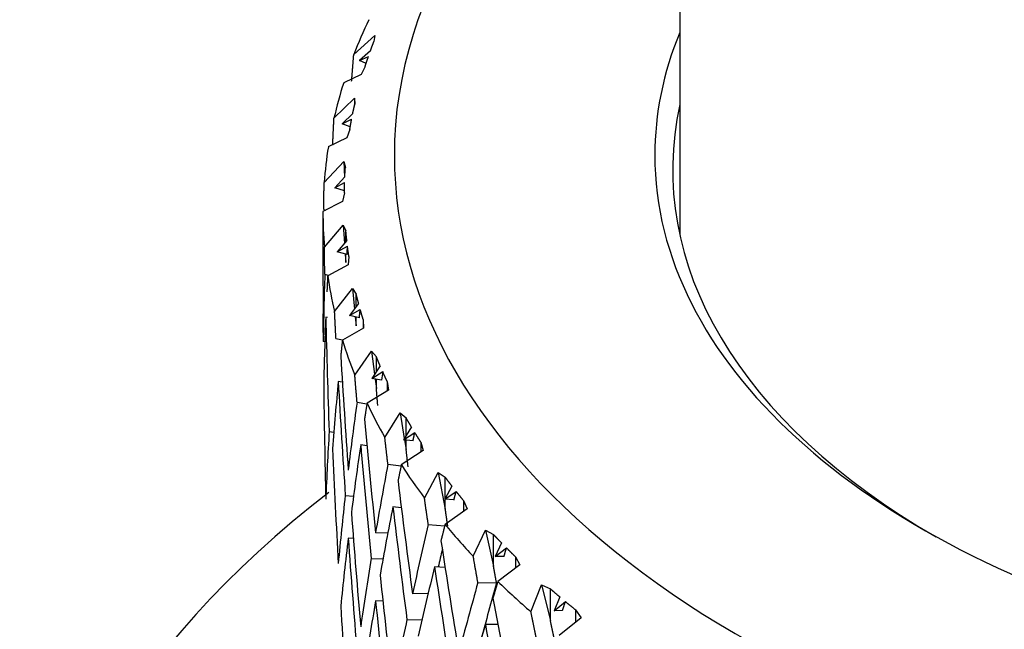
# Model space of a CAD drawing. Units: millimetres. Extents: x -302 to 1370, y 0 to 1483.
# Drawn here: x -142 to -128, y 468 to 477 of the extents above; entities that cross this region are included whole.
import ezdxf

# ---------------------------------------------------------------- set-up
doc = ezdxf.new("R2010")
doc.units = ezdxf.units.MM
for name, color, linetype in [('59726-73929', 7, 'Continuous'), ('68671', 7, 'Continuous'), ('74961', 7, 'Continuous'), ('Défaut', 7, 'Continuous')]:
    doc.layers.add(name, color=color, linetype=linetype)

# ---------------------------------------------------------------- blocks, each defined once
blk = doc.blocks.new('SE2')
at = {"layer": '59726-73929', "color": 7, "linetype": 'Continuous'}
blk.add_line((-132.694, 552.712), (-132.694, 474.026), dxfattribs=at)
for points, knots in [([(-107.694, 552.712), (-107.704, 554.033), (-107.735, 557.263), (-108.069, 562.991), (-108.821, 569.372), (-109.955, 575.583), (-111.464, 581.523), (-113.346, 587.183), (-115.593, 592.529), (-118.193, 597.533), (-121.129, 602.171), (-124.383, 606.423), (-127.934, 610.273), (-131.76, 613.71), (-135.841, 616.727), (-140.157, 619.32), (-144.692, 621.484), (-149.427, 623.217), (-154.349, 624.515), (-159.444, 625.376), (-164.701, 625.797), (-170.107, 625.772), (-175.647, 625.297), (-181.302, 624.369), (-187.052, 622.989), (-192.873, 621.158), (-198.738, 618.884), (-204.623, 616.178), (-210.502, 613.052), (-216.35, 609.522), (-222.145, 605.606), (-227.866, 601.322), (-233.494, 596.688), (-239.009, 591.723), (-244.395, 586.448), (-249.634, 580.881), (-254.711, 575.044), (-259.608, 568.958), (-264.31, 562.645), (-268.802, 556.126), (-273.069, 549.424), (-277.096, 542.562), (-280.871, 535.564), (-284.38, 528.454), (-287.611, 521.256), (-290.551, 513.993), (-293.191, 506.691), (-295.519, 499.372), (-297.526, 492.062), (-299.202, 484.783), (-300.54, 477.564), (-301.533, 470.406), (-302.169, 463.421), (-302.384, 458.064), (-302.397, 455.377), (-302.4, 454.732)], [0, 0, 0, 0, 0.010525, 0.03032, 0.050126, 0.069907, 0.08963, 0.109257, 0.128745, 0.148051, 0.167142, 0.186001, 0.204627, 0.223044, 0.241292, 0.259426, 0.277511, 0.295596, 0.313743, 0.332011, 0.350449, 0.36909, 0.387947, 0.407016, 0.426278, 0.445701, 0.465247, 0.484878, 0.50456, 0.524268, 0.543976, 0.56367, 0.583344, 0.602994, 0.622619, 0.642221, 0.6618, 0.681361, 0.700906, 0.72044, 0.739966, 0.759489, 0.779012, 0.79854, 0.818075, 0.837623, 0.857187, 0.876771, 0.89638, 0.916017, 0.935685, 0.955386, 0.97512, 0.994886, 1, 1, 1, 1]), ([(-277.4, 454.732), (-277.392, 455.8), (-277.366, 458.448), (-277.092, 463.427), (-276.469, 469.353), (-275.528, 475.496), (-274.274, 481.763), (-272.708, 488.143), (-270.835, 494.599), (-268.661, 501.102), (-266.194, 507.621), (-263.444, 514.124), (-260.423, 520.581), (-257.143, 526.961), (-253.621, 533.234), (-249.871, 539.37), (-245.913, 545.34), (-241.764, 551.116), (-237.446, 556.673), (-232.98, 561.984), (-228.388, 567.025), (-223.694, 571.774), (-218.922, 576.21), (-214.098, 580.315), (-209.246, 584.071), (-204.393, 587.466), (-199.566, 590.486), (-194.79, 593.124), (-190.092, 595.373), (-185.495, 597.232), (-181.024, 598.699), (-176.701, 599.778), (-172.54, 600.476), (-168.556, 600.8), (-164.752, 600.758), (-161.125, 600.352), (-157.667, 599.58), (-154.366, 598.424), (-151.216, 596.861), (-148.237, 594.868), (-145.468, 592.447), (-142.951, 589.627), (-140.707, 586.448), (-138.737, 582.935), (-137.037, 579.099), (-135.605, 574.946), (-134.447, 570.488), (-133.567, 565.719), (-132.977, 560.713), (-132.724, 556.215), (-132.7, 553.678), (-132.694, 552.712)], [0, 0, 0, 0, 0.010602, 0.030902, 0.051235, 0.071606, 0.092015, 0.112464, 0.132948, 0.153465, 0.17401, 0.194579, 0.215165, 0.235765, 0.256372, 0.276981, 0.297585, 0.318179, 0.338757, 0.359313, 0.379842, 0.400338, 0.420798, 0.441217, 0.461591, 0.481918, 0.5022, 0.52244, 0.542648, 0.562838, 0.58303, 0.603256, 0.623566, 0.644032, 0.664753, 0.685856, 0.707492, 0.729807, 0.752862, 0.776495, 0.800129, 0.823166, 0.845434, 0.867021, 0.888098, 0.908826, 0.929332, 0.949707, 0.970015, 0.990299, 1, 1, 1, 1])]:
    blk.add_open_spline(points, degree=3, knots=knots, dxfattribs=at)
at = {"layer": '68671', "color": 7, "linetype": 'Continuous'}
for start_param, end_param in [(0, 3.789326), (5.641012, 6.283185)]:
    blk.add_ellipse((-120.194, 462.897), major_axis=(-21.75, 0), ratio=0.57735, start_param=start_param, end_param=end_param, dxfattribs=at)
at = {"layer": '74961', "color": 7, "linetype": 'Continuous'}
for p, q in [((-137.263, 476.557), (-136.967, 476.823)), ((-136.967, 476.823), (-136.98, 476.74)), ((-137.028, 476.61), (-137.181, 476.471)), ((-137.181, 476.471), (-137.057, 476.529)), ((-137.09, 476.432), (-137.181, 476.471)), ((-137.104, 476.389), (-137.16, 476.274)), ((-137.16, 476.274), (-137.404, 476.161)), ((-137.54, 475.665), (-137.253, 475.946)), ((-137.253, 475.946), (-137.252, 475.847)), ((-137.253, 475.946), (-137.248, 475.862)), ((-137.277, 475.73), (-137.425, 475.584)), ((-137.425, 475.584), (-137.293, 475.649)), ((-137.312, 475.542), (-137.425, 475.584)), ((-137.318, 475.507), (-137.36, 475.389)), ((-137.36, 475.389), (-137.619, 475.263)), ((-137.678, 474.762), (-137.401, 475.058)), ((-137.401, 475.058), (-137.392, 474.837)), ((-137.401, 475.058), (-137.38, 474.974)), ((-137.388, 474.841), (-137.53, 474.687)), ((-137.53, 474.687), (-137.391, 474.76)), ((-137.394, 474.644), (-137.53, 474.687)), ((-137.394, 474.617), (-137.421, 474.497)), ((-137.421, 474.497), (-137.694, 474.357)), ((-137.683, 474.383), (-137.659, 474.376)), ((-137.694, 474.328), (-137.694, 473.613)), ((-137.675, 473.855), (-137.411, 474.165)), ((-137.411, 474.165), (-137.393, 473.912)), ((-137.411, 474.165), (-137.373, 474.083)), ((-137.373, 473.935), (-137.373, 474.083)), ((-137.36, 473.951), (-137.496, 473.789)), ((-137.496, 473.789), (-137.351, 473.869)), ((-137.356, 473.752), (-137.496, 473.789)), ((-137.382, 473.759), (-137.373, 473.64)), ((-137.373, 473.64), (-137.373, 473.757)), ((-137.331, 473.727), (-137.343, 473.606)), ((-137.343, 473.606), (-137.628, 473.452)), ((-137.668, 473.477), (-137.61, 473.461)), ((-137.531, 472.952), (-137.282, 473.276)), ((-137.282, 473.276), (-137.252, 472.989)), ((-137.282, 473.276), (-137.228, 473.196)), ((-137.228, 473.021), (-137.228, 473.196)), ((-137.194, 473.065), (-137.323, 472.896)), ((-137.629, 472.869), (-137.655, 472.876)), ((-137.323, 472.896), (-137.172, 472.984)), ((-137.184, 472.867), (-137.323, 472.896)), ((-137.241, 472.879), (-137.228, 472.753)), ((-137.228, 472.753), (-137.228, 472.876)), ((-137.127, 472.722), (-137.422, 472.553)), ((-137.131, 472.843), (-137.127, 472.722)), ((-137.131, 472.843), (-137.131, 472.72)), ((-137.512, 472.575), (-137.419, 472.555)), ((-137.668, 472.529), (-137.69, 472.533)), ((-137.248, 472.06), (-137.015, 472.396)), ((-137.015, 472.396), (-136.972, 472.074)), ((-137.015, 472.396), (-136.946, 472.32)), ((-136.946, 472.112), (-136.946, 472.32)), ((-136.892, 472.191), (-137.011, 472.016)), ((-137.011, 472.016), (-136.857, 472.111)), ((-137.423, 471.963), (-137.48, 471.975)), ((-136.875, 471.994), (-137.011, 472.016)), ((-136.963, 472.008), (-136.946, 471.877)), ((-136.946, 471.877), (-136.946, 472.005)), ((-136.794, 471.973), (-136.775, 471.853)), ((-136.794, 471.973), (-136.794, 471.842)), ((-136.775, 471.853), (-137.077, 471.668)), ((-137.217, 471.684), (-137.078, 471.661)), ((-136.827, 471.187), (-136.613, 471.535)), ((-136.613, 471.535), (-136.554, 471.173)), ((-136.613, 471.535), (-136.528, 471.462)), ((-136.455, 471.336), (-136.565, 471.156)), ((-136.528, 471.215), (-136.528, 471.462)), ((-137.607, 471.273), (-137.542, 471.264)), ((-136.565, 471.156), (-136.408, 471.259)), ((-137.077, 471.072), (-137.166, 471.087)), ((-136.432, 471.14), (-136.565, 471.156)), ((-136.551, 471.154), (-136.528, 471.019)), ((-136.528, 471.019), (-136.528, 471.151)), ((-136.324, 471.125), (-136.29, 471.006)), ((-136.324, 471.125), (-136.324, 470.984)), ((-136.29, 471.006), (-136.596, 470.805)), ((-136.784, 470.813), (-136.599, 470.791)), ((-136.272, 470.339), (-136.079, 470.697)), ((-136.079, 470.697), (-135.98, 470.186)), ((-136.079, 470.697), (-135.98, 470.63)), ((-135.887, 470.508), (-135.986, 470.322)), ((-135.98, 470.334), (-135.98, 470.63)), ((-137.382, 470.376), (-137.266, 470.366)), ((-135.986, 470.322), (-135.828, 470.433)), ((-135.858, 470.313), (-135.986, 470.322)), ((-135.98, 470.186), (-135.98, 470.321)), ((-135.724, 470.304), (-135.674, 470.187)), ((-135.724, 470.304), (-135.724, 470.153)), ((-136.596, 470.204), (-136.715, 470.218)), ((-135.674, 470.187), (-135.983, 469.971)), ((-136.218, 469.967), (-135.988, 469.951)), ((-136.786, 469.848), (-136.957, 469.854)), ((-135.588, 469.523), (-135.417, 469.89)), ((-135.417, 469.89), (-135.304, 469.385)), ((-135.417, 469.89), (-135.304, 469.828)), ((-135.304, 469.385), (-135.304, 469.828)), ((-137.268, 469.772), (-137.34, 469.778)), ((-135.193, 469.712), (-135.28, 469.521)), ((-135.28, 469.521), (-135.123, 469.641)), ((-137.017, 469.494), (-136.853, 469.488)), ((-135.158, 469.519), (-135.28, 469.521)), ((-134.935, 469.404), (-135.243, 469.171)), ((-134.998, 469.517), (-134.935, 469.404)), ((-134.998, 469.517), (-134.998, 469.356)), ((-135.983, 469.367), (-136.131, 469.377)), ((-135.523, 469.154), (-135.262, 469.149)), ((-136.221, 469.001), (-136.439, 468.998)), ((-134.78, 468.745), (-134.633, 469.121)), ((-134.633, 469.121), (-134.507, 468.622)), ((-134.633, 469.121), (-134.507, 469.066)), ((-134.507, 468.622), (-134.507, 469.066)), ((-136.855, 468.895), (-136.957, 468.899)), ((-134.377, 468.955), (-134.453, 468.76)), ((-134.453, 468.76), (-134.297, 468.888)), ((-134.337, 468.764), (-134.453, 468.76)), ((-134.154, 468.772), (-134.076, 468.662)), ((-134.154, 468.772), (-134.154, 468.598)), ((-136.517, 468.635), (-136.306, 468.638)), ((-134.076, 468.662), (-134.382, 468.413)), ((-135.242, 468.565), (-135.419, 468.569))]:
    blk.add_line(p, q, dxfattribs=at)
blk.add_arc((-87.939, 464.819), 49.459, 171.5206, 171.6586, dxfattribs=at)
for centre, major_axis, ratio, start_param, end_param in [((-120.194, 475.144), (-16.5, 0), 0.57735, 5.57198, 6.283185), ((-120.194, 475.144), (-16.5, 0), 0.57735, 0, 3.852798), ((-120.194, 474.328), (-17.5, 0), 0.57735, -0.272196, -0.222449), ((-120.194, 475.144), (-12.85, 0), 0.57735, 6.049254, 6.283185), ((-120.194, 475.144), (-12.85, 0), 0.57735, 0, 3.375524), ((-120.194, 474.328), (-17.5, 0), 0.57735, -0.182436, -0.132689), ((-120.194, 474.94), (12.6, 0), 0.57735, 3.015521, 3.926991), ((-120.194, 474.328), (-17.5, 0), 0.57735, 6.190509, 6.240256), ((-120.194, 474.328), (17.5, 0), 0.57735, 3.138676, 3.188423), ((-120.194, 469.217), (-1.782, 49.307), 0.353074, 1.468778, 1.490739), ((-120.194, 469.255), (-2.452, 29.149), 0.59445, 1.375659, 1.408263), ((-120.194, 474.328), (-17.5, 0), 0.57735, 0.086843, 0.13659), ((-120.194, 468.262), (-1.782, 49.307), 0.353074, 1.459057, 1.468778), ((-120.194, 468.3), (-2.452, 29.149), 0.59445, 1.363386, 1.396052), ((-120.194, 468.262), (-3.193, 49.185), 0.349827, 1.454179, 1.486849), ((-120.194, 474.328), (-17.5, 0), 0.57735, 0.176603, 0.22635), ((-120.194, 469.217), (-4.577, 48.995), 0.344746, 1.475069, 1.507678), ((-120.194, 469.217), (-1.782, 49.307), 0.353074, 1.502951, 1.535621), ((-120.194, 468.3), (0.826, 29.153), 0.599604, 1.461392, 1.494058), ((-120.194, 468.262), (-4.577, 48.995), 0.344746, 1.462795, 1.495466), ((-120.194, 469.255), (-4.009, -29.146), 0.584469, 4.709415, 4.742019), ((-120.194, 474.328), (-17.5, 0), 0.57735, 0.266363, 0.31611), ((-120.194, 469.217), (-5.924, 48.739), 0.337855, 1.484095, 1.516704), ((-120.194, 469.255), (0.826, 29.153), 0.599604, 1.518481, 1.551148), ((-120.194, 468.3), (4.009, 29.146), 0.584469, 1.555549, 1.588215), ((-120.194, 468.262), (-5.924, 48.739), 0.337855, 1.471822, 1.504493), ((-120.194, 469.217), (-3.193, 49.185), 0.349827, 1.511272, 1.543942), ((-120.194, 469.255), (-6.796, -29.189), 0.552493, -1.495836, -1.463232), ((-120.194, 474.328), (-17.5, 0), 0.57735, 0.356123, 0.405869), ((-120.194, 469.217), (-7.224, 48.419), 0.32919, 1.493632, 1.526241), ((-120.194, 469.255), (-4.009, -29.146), 0.584469, 4.75423, 4.786897), ((-120.194, 469.217), (-4.577, 48.995), 0.344746, 1.519889, 1.552559), ((-120.194, 468.3), (-6.796, -29.189), 0.552493, -1.508109, -1.475443), ((-120.194, 468.262), (-7.224, 48.419), 0.32919, 1.481359, 1.51403), ((-120.194, 469.255), (-9.087, -29.361), 0.509373, -1.438397, -1.405793), ((-120.194, 474.328), (-17.5, 0), 0.57735, 0.445883, 0.495629), ((-120.194, 468.3), (-4.009, -29.146), 0.584469, 4.742019, 4.774723), ((-120.194, 468.262), (-4.577, 48.995), 0.344746, 1.507678, 1.540384), ((-120.194, 469.217), (-8.469, 48.038), 0.318787, 1.50376, 1.536369), ((-120.194, 469.255), (-8.932, -28.858), 0.509373, -1.426909, -1.418484), ((-120.194, 469.255), (-6.796, -29.189), 0.552493, -1.45102, -1.418354), ((-120.194, 468.3), (-9.087, -29.361), 0.509373, -1.45067, -1.418004), ((-120.194, 468.262), (-8.469, 48.038), 0.318787, 1.491487, 1.524157), ((-120.194, 469.217), (-5.924, 48.739), 0.337855, 1.528916, 1.561586), ((-120.194, 469.255), (-10.929, -29.693), 0.46029, -1.399627, -1.367023), ((-120.194, 469.255), (-10.742, -29.184), 0.46029, -1.399405, -1.372455), ((-120.194, 474.328), (-17.5, 0), 0.57735, 0.535642, 0.585389), ((-120.194, 468.3), (-6.796, -29.189), 0.552493, -1.463232, -1.430528), ((-120.194, 468.262), (-5.924, 48.739), 0.337855, 1.516704, 1.549411), ((-120.194, 469.217), (-9.651, 47.599), 0.306687, 1.514539, 1.547148), ((-120.194, 469.217), (-3.193, 49.185), 0.349827, 1.556117, 1.588823), ((-120.194, 469.255), (-9.087, -29.361), 0.509373, -1.393581, -1.360915), ((-120.194, 468.3), (-10.929, -29.693), 0.46029, -1.411901, -1.379235), ((-120.194, 468.262), (-9.651, 47.599), 0.306687, 1.502265, 1.534936)]:
    blk.add_ellipse(centre, major_axis=major_axis, ratio=ratio, start_param=start_param, end_param=end_param, dxfattribs=at)
for points in [[(-137.028, 476.61), (-137.005, 476.675), (-136.98, 476.74)], [(-137.292, 476.181), (-137.278, 476.369), (-137.263, 476.557)], [(-137.104, 476.389), (-137.081, 476.459), (-137.057, 476.529)], [(-137.277, 475.73), (-137.263, 475.796), (-137.248, 475.862)], [(-137.558, 475.287), (-137.549, 475.476), (-137.54, 475.665)], [(-137.318, 475.507), (-137.306, 475.578), (-137.293, 475.649)], [(-137.388, 474.841), (-137.385, 474.908), (-137.38, 474.974)], [(-137.683, 474.383), (-137.681, 474.572), (-137.678, 474.762)], [(-137.394, 474.617), (-137.393, 474.688), (-137.391, 474.76)], [(-137.36, 473.951), (-137.367, 474.017), (-137.373, 474.083)], [(-137.668, 473.477), (-137.672, 473.666), (-137.675, 473.855)], [(-137.356, 473.752), (-137.353, 473.811), (-137.351, 473.869)], [(-137.331, 473.727), (-137.342, 473.798), (-137.351, 473.869)], [(-137.628, 473.452), (-137.634, 473.341), (-137.639, 473.229)], [(-137.194, 473.065), (-137.212, 473.13), (-137.228, 473.196)], [(-137.512, 472.575), (-137.522, 472.763), (-137.531, 472.952)], [(-137.184, 472.867), (-137.178, 472.925), (-137.172, 472.984)], [(-137.131, 472.843), (-137.153, 472.913), (-137.172, 472.984)], [(-137.422, 472.553), (-137.434, 472.441), (-137.445, 472.33)], [(-136.892, 472.191), (-136.92, 472.255), (-136.946, 472.32)], [(-137.217, 471.684), (-137.232, 471.872), (-137.248, 472.06)], [(-136.794, 471.973), (-136.827, 472.042), (-136.857, 472.111)], [(-136.926, 471.636), (-136.936, 471.756), (-136.946, 471.877)], [(-137.077, 471.668), (-137.095, 471.556), (-137.112, 471.444)], [(-136.455, 471.336), (-136.492, 471.399), (-136.528, 471.462)], [(-136.432, 471.14), (-136.42, 471.2), (-136.408, 471.259)], [(-136.324, 471.125), (-136.367, 471.192), (-136.408, 471.259)], [(-136.784, 470.813), (-136.806, 471), (-136.827, 471.187)], [(-136.501, 470.779), (-136.515, 470.899), (-136.528, 471.019)], [(-136.596, 470.805), (-136.62, 470.692), (-136.643, 470.579)], [(-135.887, 470.508), (-135.934, 470.568), (-135.98, 470.63)], [(-135.858, 470.313), (-135.843, 470.373), (-135.828, 470.433)], [(-135.724, 470.304), (-135.777, 470.368), (-135.828, 470.433)], [(-136.218, 469.967), (-136.246, 470.153), (-136.272, 470.339)], [(-135.945, 469.948), (-135.963, 470.067), (-135.98, 470.186)], [(-135.983, 469.971), (-136.012, 469.856), (-136.041, 469.741)], [(-135.193, 469.712), (-135.249, 469.77), (-135.304, 469.828)], [(-135.158, 469.519), (-135.14, 469.58), (-135.123, 469.641)], [(-134.998, 469.517), (-135.061, 469.579), (-135.123, 469.641)], [(-135.523, 469.154), (-135.556, 469.338), (-135.588, 469.523)], [(-135.262, 469.149), (-135.283, 469.267), (-135.304, 469.385)], [(-135.243, 469.171), (-135.278, 469.055), (-135.312, 468.938)], [(-134.377, 468.955), (-134.443, 469.01), (-134.507, 469.066)], [(-134.337, 468.764), (-134.317, 468.826), (-134.297, 468.888)], [(-134.154, 468.772), (-134.226, 468.829), (-134.297, 468.888)], [(-134.705, 468.38), (-134.743, 468.563), (-134.78, 468.745)], [(-134.458, 468.389), (-134.483, 468.505), (-134.507, 468.622)]]:
    blk.add_open_spline(points, degree=2, dxfattribs=at)

msp = doc.modelspace()

# ---------------------------------------------------------------- block references
at = {"layer": 'Défaut'}
msp.add_blockref('SE2', (0, 0), dxfattribs=at)

doc.saveas('drawing.dxf')
